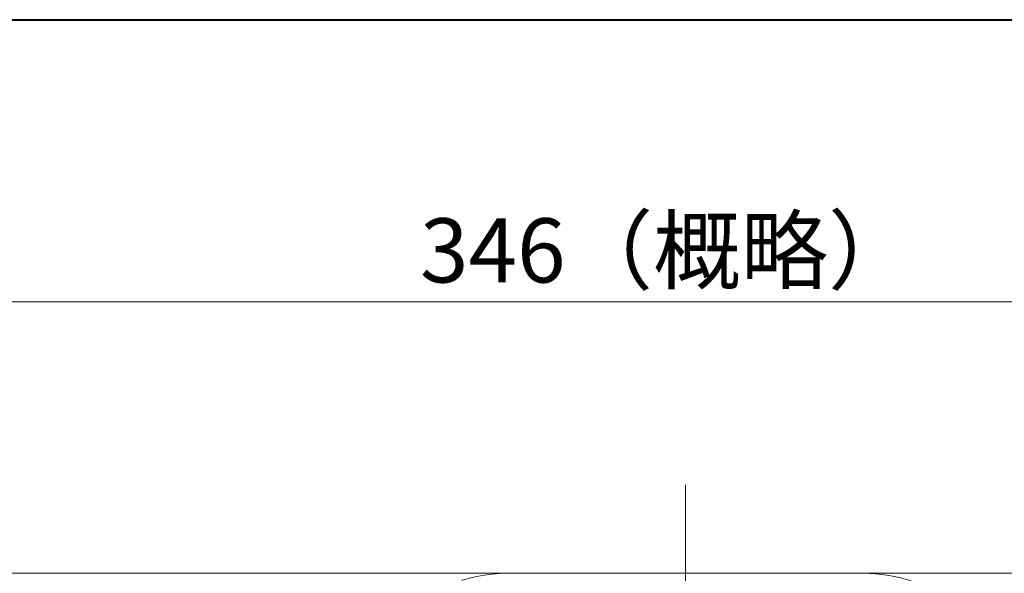
# Model space of a CAD drawing. Extents: x 0 to 1140, y 0 to 811.
# Drawn here: x 129 to 281, y 726 to 811 of the extents above; entities that cross this region are included whole.
import ezdxf

# ---------------------------------------------------------------- set-up
doc = ezdxf.new("R2010")
doc.units = 0
doc.header["$LTSCALE"] = 3
doc.header["$MEASUREMENT"] = 0
doc.linetypes.add('CENTER', pattern=[12, 9, -1, 1, -1])
doc.linetypes.add('HIDDEN', pattern=[3.2, 2.4, -0.8])
doc.layers.get('0').update_dxf_attribs({"linetype": 'CONTINUOUS'})
doc.layers.add('1', color=2, linetype='CONTINUOUS')
for name, color, linetype, lineweight in [('FLAME', 3, 'CONTINUOUS', 40), ('scale', 6, 'CONTINUOUS', 13), ('シリンダ', 85, 'CONTINUOUS', 25)]:
    doc.layers.add(name, color=color, linetype=linetype, lineweight=lineweight)
doc.styles.get("Standard").update_dxf_attribs({"font": 'simplex.shx', "bigfont": 'BIGFONT.shx'})
doc.dimstyles.get("Standard").update_dxf_attribs({"dimscale": 3, "dimtxt": 3.3, "dimasz": 2, "dimexe": 1, "dimexo": 1, "dimgap": 1, "dimtad": 1, "dimdsep": 46, "dimtxsty": 'STANDARD', "dimblk": 'CLOSED', "dimcen": 0.09, "dimclrd": 256, "dimclre": 256, "dimclrt": 2, "dimadec": 0, "dimazin": 2, "dimtfac": 1, "dimtmove": 0, "dimatfit": 3, "dimldrblk": 'CLOSED', "dimfxl": 1, "dimtolj": 1, "dimtzin": 0, "dimlwd": -1, "dimlwe": -1, "dimarcsym": 0})

# ---------------------------------------------------------------- blocks, each defined once
blk = doc.blocks.new('_Closed')
at = {"color": 0, "linetype": 'ByBlock', "lineweight": -2}
for p, q in [((-1, 0.167), (0, 0)), ((-1, 0.167), (-1, -0.167)), ((0, 0), (-1, -0.167)), ((0, 0), (-1, 0))]:
    blk.add_line(p, q, dxfattribs=at)
blk = doc.blocks.new('*D57')
at = {"layer": 'scale'}
for p, q in [((56.17, 709.57), (56.17, 770.95)), ((401.67, 678.07), (401.67, 770.95)), ((62.17, 767.95), (395.67, 767.95))]:
    blk.add_line(p, q, dxfattribs=at)
at = {"layer": 'scale', "xscale": 6, "yscale": 6, "zscale": 6, "rotation": 180}
blk.add_blockref('_Closed', (56.17, 767.95), dxfattribs=at)
at = {"layer": 'scale', "xscale": 6, "yscale": 6, "zscale": 6}
blk.add_blockref('_Closed', (401.67, 767.95), dxfattribs=at)
at = {"layer": 'scale', "color": 2, "lineweight": 13, "insert": (228.92, 775.9), "char_height": 9.9, "attachment_point": 5}
blk.add_mtext('\\A1;346（概略）', dxfattribs=at)

msp = doc.modelspace()

# ---------------------------------------------------------------- linework, layer by layer
at = {"layer": '1', "color": 4, "linetype": 'HIDDEN', "lineweight": 15}
msp.add_line((204.174, 726.069), (259.174, 726.069), dxfattribs=at)
for centre, start, end in [((204.174, 702.569), 90, 180), ((259.174, 702.569), 0, 90)]:
    msp.add_arc(centre, 23.5, start, end, dxfattribs=at)
at = {"layer": 'FLAME', "color": 3}
msp.add_line((0, 811.5), (1140, 811.5), dxfattribs=at)
at = {"layer": 'シリンダ', "linetype": 'CENTER', "lineweight": 13}
msp.add_line((231.674, 739.731), (231.674, 610.407), dxfattribs=at)
at = {"layer": 'シリンダ', "lineweight": 20, "ltscale": 0.5}
msp.add_line((100.174, 726.069), (363.174, 726.069), dxfattribs=at)

# ---------------------------------------------------------------- dimensions: what is measured, and where the dimension line sits
at = {"layer": 'scale', "lineweight": 13}
dim = msp.add_linear_dim(base=(401.674, 767.95), p1=(56.174, 706.569), p2=(401.674, 675.069), text='346（概略）', dimstyle='STANDARD', override={"dimzin": 8, "dimpost": '（概略）', "dimblk1": 'Closed', "dimblk2": 'Closed', "dimsah": 1, "dimclrt": 2, "dimtofl": 1}, dxfattribs=at)
dim.commit()
dim.dimension.update_dxf_attribs({"geometry": '*D57', "text_midpoint": (228.924, 775.9)})

doc.saveas('drawing.dxf')
